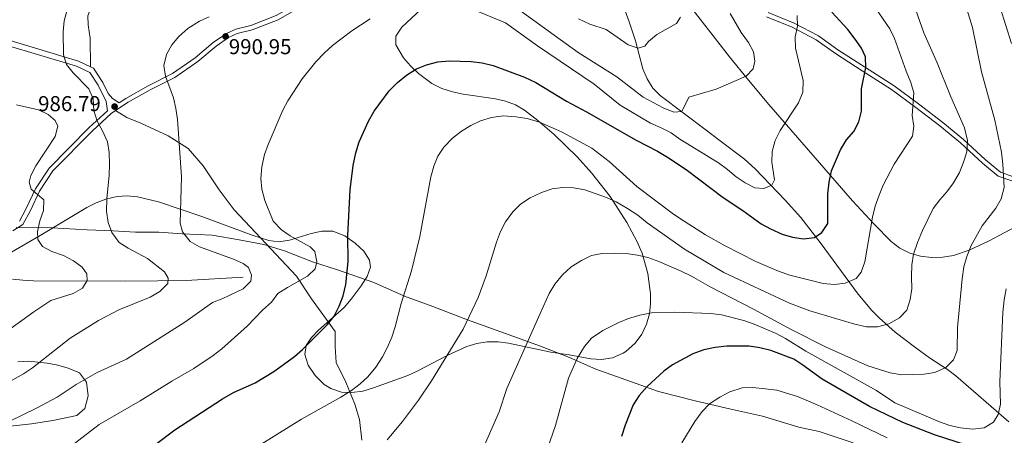
# Model space of a CAD drawing. Units: metres. Extents: x 566493 to 573374, y 4728752 to 4733448.
# Drawn here: x 572118 to 572576, y 4732202 to 4732395 of the extents above; entities that cross this region are included whole.
import ezdxf

# ---------------------------------------------------------------- set-up
doc = ezdxf.new("R2010")
doc.units = ezdxf.units.M
doc.header["$MEASUREMENT"] = 0
doc.linetypes.add('DGN Style 3', pattern=[120.01136, 85.7224, -34.28896])
for name, color, linetype, lineweight in [('Nivel 1', 7, 'Continuous', 0), ('Nivel 11', 7, 'Continuous', 0), ('Nivel 21', 7, 'Continuous', 0), ('Nivel 35', 7, 'Continuous', 0), ('Nivel 4', 7, 'Continuous', 0), ('Nivel 41', 7, 'Continuous', 0), ('Nivel 5', 7, 'Continuous', 0), ('Nivel 57', 7, 'Continuous', 0), ('Nivel 7', 7, 'Continuous', 0)]:
    doc.layers.add(name, color=color, linetype=linetype, lineweight=lineweight)
doc.styles.add('Style-Arial', font='txt')

# ---------------------------------------------------------------- blocks, each defined once
blk = doc.blocks.new('5PATER')
at = {"layer": 'Nivel 7', "linetype": 'Continuous', "lineweight": 0}
h = blk.add_hatch(color=51, dxfattribs=at)
edge = h.paths.add_edge_path()
edge.add_ellipse((0, 0), major_axis=(-11, -11.1), ratio=0.999422, start_angle=0, end_angle=360)

msp = doc.modelspace()

# ---------------------------------------------------------------- linework, layer by layer
at = {"layer": 'Nivel 1', "color": 7, "linetype": 'Continuous', "lineweight": 0}
msp.add_polyline3d([(572505.98, 4732198.83, 1032.72), (572490.18, 4732204.07, 1033.24), (572480.82, 4732206.01, 1033.65), (572463.88, 4732211.15, 1032.74), (572448.56, 4732214.6, 1031.19), (572433.12, 4732218.05, 1028.96), (572415.41, 4732222.56, 1025.99), (572405.06, 4732226.3, 1024.32), (572386.24, 4732232.99, 1021.49), (572374.01, 4732238.43, 1019.29), (572360.5, 4732243.62, 1016.31), (572342.07, 4732250.43, 1012.77), (572326.54, 4732255.92, 1010), (572310.51, 4732262.18, 1007.25), (572297.38, 4732266.99, 1005.09), (572283, 4732273.23, 1002.23), (572266.08, 4732279.12, 998.46), (572254.58, 4732282.88, 995.17), (572241.45, 4732287.95, 995), (572231.85, 4732290.92, 993.74), (572220.32, 4732293.16, 991.63), (572207.78, 4732295.29, 990.98), (572193.81, 4732295.91, 989.8), (572183.03, 4732296.74, 988.11), (572172.22, 4732296.67, 987.12), (572161.69, 4732297.24, 985.35), (572149.63, 4732297.84, 983.27), (572133.38, 4732298.76, 980.97), (572116.61, 4732298.93, 978.04)], dxfattribs=at)
at = {"layer": 'Nivel 11', "color": 142, "linetype": 'DGN Style 3', "lineweight": 13}
for points in [[(572399.45, 4732400.9, 980.01), (572401.73, 4732394.99, 980.97), (572404.74, 4732385.65, 982.87), (572408.24, 4732372.58, 985.83), (572410.18, 4732367.94, 986.74), (572412.81, 4732363.67, 987.62), (572416.27, 4732360.17, 988.48), (572437.71, 4732344.06, 992.78), (572443.54, 4732339.69, 993.67), (572455.51, 4732330.71, 994.83), (572460.5, 4732326.2, 995.64), (572474.47, 4732311.54, 998), (572481.63, 4732303.53, 999.24), (572490.73, 4732291.82, 1001.49), (572508.34, 4732267.89, 1006.73), (572514.75, 4732260.35, 1008.24), (572518.18, 4732256.8, 1008.96), (572525.64, 4732250.27, 1010.32), (572535.15, 4732242.94, 1011.76), (572541.59, 4732238.3, 1012.76), (572549.88, 4732232.83, 1014.23), (572553.77, 4732229.87, 1015.11), (572578.4, 4732208.51, 1021.99)], [(572222.24, 4732275.85, 992.16), (572195.72, 4732274.25, 986.23), (572182.58, 4732274.01, 983.69), (572167.72, 4732273.98, 981.61), (572124.65, 4732274.1, 976.41), (572119.74, 4732274.32, 975.54), (572114.88, 4732274.85, 974.42)]]:
    msp.add_polyline3d(points, dxfattribs=at)
at = {"layer": 'Nivel 21', "color": 7, "linetype": 'DGN Style 3', "lineweight": 0}
for points in [[(572164.62, 4732356.87, 986.92), (572167.63, 4732358.86, 987.38), (572178.05, 4732364.77, 988.96), (572189.37, 4732370.41, 990.03), (572199.89, 4732377.68, 990.81), (572208.36, 4732384.81, 990.96), (572214.43, 4732389.02, 990.96), (572218.77, 4732391.11, 990.94), (572225.84, 4732392.84, 991), (572237.57, 4732397.35, 991.11), (572244.55, 4732401.34, 991.17), (572249.42, 4732406.33, 991.04), (572260.25, 4732425.06, 989.05), (572266.99, 4732434.83, 988.07), (572274.88, 4732443.26, 987.23), (572284.87, 4732452.11, 986.11), (572286.06, 4732453.01, 985.9)], [(572151.17, 4732373.58, 986.01), (572151.06, 4732386.96, 986.51), (572150.14, 4732393.13, 986.4), (572150.03, 4732397.32, 986.38), (572151.68, 4732401.71, 986.38), (572157.82, 4732408.98, 986.4), (572160.41, 4732410.67, 986.39)], [(572466.56, 4732398.81, 992.47), (572478.58, 4732393.85, 994.64), (572489.88, 4732387.98, 996.63), (572498.97, 4732381.51, 997.98), (572511.36, 4732373.55, 1000.14), (572525.08, 4732364.71, 1003.09), (572536.4, 4732356.34, 1005.62), (572547.67, 4732347.75, 1007.83), (572557.4, 4732339.82, 1009.44), (572567.55, 4732330.36, 1011.91), (572574.59, 4732324.61, 1014.14), (572580.63, 4732322.47, 1015.93)], [(572159.18, 4732353.17, 986.09), (572158.52, 4732357.5, 986.18), (572154.81, 4732364.99, 986.18), (572150.88, 4732370.96, 986.09), (572144.78, 4732373.89, 985.7), (572111.61, 4732383.86, 982.85)], [(572118.16, 4732301.75, 978.63), (572121.37, 4732307.74, 979.48), (572125.63, 4732316.86, 980.43), (572132.03, 4732326.52, 981.43), (572150.68, 4732345.28, 984.46), (572159.18, 4732353.17, 986.09)], [(572277.4, 4732199.93, 1008.06), (572276.38, 4732209.67, 1006.28), (572274.25, 4732216.78, 1005.2), (572270.04, 4732226.94, 1003.61), (572265.51, 4732236.18, 1002.01), (572265.08, 4732243.54, 1000.63), (572265, 4732250.57, 999.63), (572254.05, 4732265.63, 997.62), (572247, 4732276.31, 995.91), (572227.94, 4732296.49, 993.46), (572218.06, 4732307.03, 992.98), (572211.15, 4732316.36, 992.16), (572203.64, 4732327.6, 991.31), (572196.63, 4732335.57, 990.6), (572187.38, 4732341.46, 989.45), (572174.72, 4732347.32, 988.15), (572168.11, 4732349.96, 987.41), (572162.92, 4732353.2, 986.47)]]:
    msp.add_polyline3d(points, dxfattribs=at)
at = {"layer": 'Nivel 21', "color": 7, "linetype": 'Continuous', "lineweight": 0}
for points in [[(572162.92, 4732353.2, 986.47), (572168.74, 4732357.06, 987.38), (572179.04, 4732362.9, 988.96), (572190.45, 4732368.58, 990.03), (572201.17, 4732375.99, 990.81), (572209.65, 4732383.12, 990.96), (572215.5, 4732387.18, 990.96), (572219.49, 4732389.11, 990.94), (572226.47, 4732390.81, 991), (572238.48, 4732395.43, 991.11), (572245.86, 4732399.65, 991.17)], [(572465.78, 4732396.84, 992.47), (572477.69, 4732391.93, 994.64), (572488.77, 4732386.17, 996.63), (572497.78, 4732379.76, 997.98), (572510.22, 4732371.77, 1000.14), (572523.87, 4732362.96, 1003.09), (572535.13, 4732354.65, 1005.62), (572546.36, 4732346.09, 1007.83), (572556.01, 4732338.22, 1009.44), (572566.16, 4732328.76, 1011.91), (572573.54, 4732322.73, 1014.14), (572580.23, 4732320.36, 1015.93)], [(572151.17, 4732373.58, 986.01), (572145.68, 4732376.22, 985.7), (572112.39, 4732386.23, 982.85)], [(572151.17, 4732373.58, 986.01), (572152.58, 4732372.9, 986.09), (572156.97, 4732366.24, 986.18), (572159.49, 4732361.17, 986.18), (572161.5, 4732358.87, 986.35), (572164.62, 4732356.87, 986.92)], [(572162.92, 4732353.2, 986.47), (572160.85, 4732351.82, 986.15), (572152.15, 4732343.76, 984.46), (572133.68, 4732325.17, 981.43), (572127.48, 4732315.82, 980.43), (572123.26, 4732306.79, 979.48), (572119.76, 4732300.26, 978.63), (572115.03, 4732297.26, 977.61)]]:
    msp.add_polyline3d(points, dxfattribs=at)
at = {"layer": 'Nivel 35', "color": 92, "linetype": 'DGN Style 3', "lineweight": 0}
for points in [[(572427.09, 4732405.74, 995.88), (572448.45, 4732378.23, 1000.05), (572457.26, 4732367.33, 1001.9), (572466.86, 4732356.1, 1004.23), (572505.73, 4732311.21, 1014.73), (572515.76, 4732300.36, 1017.19), (572523.69, 4732292.4, 1019.06), (572527.72, 4732289.28, 1019.99), (572532.34, 4732287.01, 1021.05), (572537.34, 4732285.56, 1022.18), (572542.52, 4732284.91, 1023.31), (572547.7, 4732285, 1024.38), (572552.67, 4732285.83, 1025.33), (572560.01, 4732288.39, 1026.55), (572568.96, 4732292.52, 1027.95), (572584.13, 4732300.61, 1030.35)], [(572373.94, 4732239.7, 1031.46), (572383.97, 4732237.83, 1031.94), (572389, 4732237.54, 1032.04), (572394.02, 4732238.25, 1032.09), (572398.99, 4732240.4, 1032.12), (572400.28, 4732241.25, 1032.13), (572404.59, 4732245.06, 1032.19), (572407.78, 4732249.34, 1032.21), (572409.96, 4732253.94, 1032.07), (572411.27, 4732258.68, 1031.64), (572411.8, 4732263.39, 1030.8), (572411.79, 4732268.06, 1029.59), (572410.58, 4732277.52, 1026.7), (572407.81, 4732286.9, 1023.63), (572405.33, 4732292.56, 1021.88), (572400.71, 4732301.21, 1019.22), (572393, 4732313.27, 1015.39), (572384.32, 4732324.33, 1012.4), (572377.65, 4732331.76, 1011.01), (572366.96, 4732342.14, 1009.81), (572359.35, 4732348.58, 1009.34), (572353.12, 4732353.37, 1009.03), (572348.89, 4732355.89, 1008.93), (572344.36, 4732357.6, 1009.03), (572339.61, 4732358.72, 1009.24), (572324.65, 4732360.83, 1009.98), (572319.64, 4732361.87, 1010.04), (572314.74, 4732363.46, 1009.91), (572310, 4732365.83, 1009.51), (572303.79, 4732370.48, 1008.54), (572300.05, 4732374.04, 1007.81), (572296.89, 4732377.79, 1007.06), (572293.35, 4732383.72, 1005.98), (572293.32, 4732387.87, 1005.27), (572296.13, 4732392.03, 1004.57), (572305.01, 4732400.39, 1003.17)], [(572109.7, 4732284.68, 992.61), (572127.77, 4732295.1, 995.51), (572149.5, 4732308.21, 999.15), (572153.93, 4732310.3, 999.88), (572158.44, 4732311.97, 1000.62), (572163.6, 4732313.22, 1001.45), (572168.32, 4732313.56, 1002.22), (572173.12, 4732313.15, 1003.02), (572182.85, 4732310.76, 1004.66), (572203.1, 4732303.95, 1007.76), (572226.43, 4732295.31, 1010.8), (572234.14, 4732292.76, 1011.78), (572238.91, 4732292.2, 1012.37), (572243.81, 4732292.97, 1012.97), (572253.84, 4732296.05, 1014.13), (572258.89, 4732297.14, 1014.71), (572263.9, 4732297.12, 1015.29), (572269.48, 4732295, 1015.94), (572274.3, 4732291.62, 1016.46), (572278.45, 4732287.8, 1016.88), (572281.06, 4732283.71, 1017.16), (572281.45, 4732280.41, 1017.27), (572279.95, 4732276.09, 1017.25), (572277.22, 4732271.72, 1017.09), (572272.56, 4732265.56, 1016.75), (572269.17, 4732261.69, 1016.45), (572257.35, 4732251.15, 1015.15), (572254.02, 4732247.71, 1014.85), (572251.5, 4732243.99, 1014.75), (572250.94, 4732239.76, 1014.94), (572252.54, 4732234.87, 1015.37), (572255.75, 4732230.01, 1015.98), (572260.01, 4732225.9, 1016.67), (572263.08, 4732223.95, 1017.13), (572267.93, 4732222.34, 1017.85), (572272.88, 4732222.08, 1018.62), (572277.87, 4732222.84, 1019.41), (572282.84, 4732224.28, 1020.2), (572298.92, 4732230.13, 1022.46), (572303.48, 4732232.23, 1022.97), (572317.08, 4732239.39, 1024.29), (572326.26, 4732243.47, 1025.15), (572330.94, 4732244.87, 1025.63), (572335.69, 4732245.66, 1026.15), (572340.88, 4732245.71, 1026.81), (572345.75, 4732245.13, 1027.54), (572365.36, 4732240.88, 1030.59), (572373.94, 4732239.7, 1031.46)], [(572099.82, 4732204.85, 1001.72), (572123.8, 4732207.66, 1001.96), (572133.69, 4732209.12, 1002.09), (572144.87, 4732211.41, 1002.12), (572148.65, 4732214.71, 1001.67), (572150.14, 4732220.67, 1000.63), (572149.3, 4732226.98, 999.4), (572146.06, 4732231.34, 998.35), (572140.77, 4732233.44, 997.51), (572135.97, 4732234.8, 996.79), (572131.13, 4732235.76, 996.07), (572122.35, 4732236.77, 994.69), (572117.45, 4732236.36, 993.86)]]:
    msp.add_polyline3d(points, dxfattribs=at)
at = {"layer": 'Nivel 4', "color": 30, "linetype": 'Continuous', "lineweight": 30, "flags": 128}
for points, elevation in [([(572494.23, 4732314.44), (572494.84, 4732319.89), (572496.02, 4732325.23), (572500.21, 4732335.03), (572502.99, 4732339.6), (572506.35, 4732343.5), (572508.59, 4732347.96), (572509.97, 4732353), (572509.85, 4732363.38), (572511.88, 4732373.27), (572511.74, 4732378.27), (572509.85, 4732382.31), (572506.98, 4732386.41), (572503.51, 4732390.85), (572496.04, 4732399.04)], 1000.01), ([(572173.39, 4732191.98), (572190.48, 4732204.82), (572212.63, 4732219.21), (572217.69, 4732222.22), (572227.84, 4732226.65), (572236.57, 4732231.88), (572246.06, 4732238.89), (572249.87, 4732242.13), (572261.53, 4732253.7), (572264.56, 4732257.67), (572266.93, 4732262.27), (572268.71, 4732267.07), (572270.03, 4732272.39), (572271.14, 4732283.06), (572271.01, 4732295.08), (572272, 4732316.41), (572273.45, 4732327.65), (572274.74, 4732333.56), (572276.26, 4732338.68), (572280.53, 4732348.31), (572283.16, 4732352.94), (572290.15, 4732362.43), (572294.07, 4732366.33), (572298.22, 4732369.67), (572302.95, 4732372.56), (572307.55, 4732374.51), (572312.89, 4732375.82), (572318.1, 4732376.37), (572328.3, 4732376.05), (572333.38, 4732375.43), (572338.53, 4732374.23), (572353.16, 4732368.69), (572358.35, 4732366.2), (572372.74, 4732357.53), (572381.98, 4732352.65), (572405.04, 4732339.51), (572414.97, 4732334.34), (572419.65, 4732331.57), (572428.31, 4732325.8), (572445.58, 4732312.74), (572454.75, 4732306.82), (572463.19, 4732300.59), (572467.6, 4732298.17), (572473.02, 4732295.82), (572477.79, 4732294.32), (572482.87, 4732293.58), (572488.09, 4732294.17), (572491.5, 4732296.49), (572494.26, 4732300.68), (572494.23, 4732314.44)], 1000.01), ([(572558.8, 4732197.6), (572543.79, 4732202.44), (572529.1, 4732208.23), (572513.69, 4732215.68), (572491.57, 4732228.43), (572482.62, 4732234.92), (572478.39, 4732237.6), (572467.68, 4732241.66), (572462.57, 4732242.96), (572457.62, 4732243.67), (572447.24, 4732243.7), (572441.83, 4732243.1), (572436.6, 4732241.97), (572431.48, 4732240.1), (572422.03, 4732235.02), (572417.88, 4732232.11), (572410.22, 4732225.01), (572406.49, 4732220.74), (572403.71, 4732216.4), (572400, 4732207.03), (572398.33, 4732201.71)], 1025.01)]:
    msp.add_lwpolyline(points, dxfattribs=dict(at, elevation=elevation))
at = {"layer": 'Nivel 5', "color": 30, "linetype": 'Continuous', "lineweight": 0, "flags": 128}
for points, elevation in [([(572579.7, 4732384.45), (572574.43, 4732401.21), (572573, 4732406.86), (572572, 4732417.05), (572571.21, 4732433.14), (572571.37, 4732438.7), (572572.07, 4732443.65), (572573.74, 4732448.59), (572576.6, 4732452.71)], 1020.01), ([(572506.89, 4732414.71), (572523.06, 4732391.2), (572525.26, 4732386.71), (572530.66, 4732371.58), (572532.86, 4732366.24), (572534.18, 4732361.42), (572533.51, 4732350.95), (572534.25, 4732346), (572533.63, 4732341.35), (572525.06, 4732328.32), (572519.94, 4732318.48), (572518.09, 4732313.83), (572516.32, 4732308.77), (572514.99, 4732303.74), (572511.5, 4732282.83), (572509.79, 4732278.14), (572507.44, 4732275.16), (572502.24, 4732272.99), (572497.27, 4732272.43), (572492.05, 4732272.82), (572475.91, 4732276.93), (572470.47, 4732278.8), (572460.68, 4732283.13), (572446.18, 4732290.52), (572437.36, 4732295.52), (572427.36, 4732301.77), (572422.52, 4732305), (572405.46, 4732317.92), (572392.54, 4732329.58), (572384.5, 4732335.8), (572370.35, 4732343.34), (572360.1, 4732347.84), (572354.44, 4732349.49), (572349.17, 4732350.39), (572343.38, 4732350.72), (572337.78, 4732349.97), (572332.68, 4732348.44), (572328.14, 4732346.35), (572323.86, 4732343.69), (572319.71, 4732340.35), (572315.66, 4732336.27), (572312.88, 4732332.08), (572311.02, 4732327.43), (572309.5, 4732322.43), (572304.39, 4732294.7), (572300.62, 4732278.67), (572295.7, 4732263.54), (572292.94, 4732252.69), (572291.34, 4732247.92), (572289.43, 4732243.17), (572287.15, 4732238.72), (572283.98, 4732233.88), (572280.32, 4732229.51), (572276.65, 4732226.12), (572272.6, 4732223.12)], 1005.01), ([(572554.86, 4732413.47), (572561.58, 4732391.79), (572565.68, 4732371.19), (572571.9, 4732348.71), (572575.08, 4732333.89), (572575.72, 4732328.34), (572576.31, 4732317.44), (572574.92, 4732312.16), (572572.33, 4732307.89), (572565.98, 4732299.61), (572560.98, 4732290.52), (572558.86, 4732285.45), (572557.58, 4732280.62), (572556.74, 4732275.05), (572554.64, 4732252.35), (572554.43, 4732241.69), (572552.72, 4732237.34), (572549.19, 4732233.81), (572543.98, 4732231.43), (572538.92, 4732230.73), (572528.6, 4732230.39), (572523.26, 4732231.23), (572512.9, 4732234.62), (572493.18, 4732243.45), (572477.21, 4732251.39), (572459.64, 4732260.96), (572439.53, 4732271.23), (572430.78, 4732276.25), (572425.99, 4732278.58), (572415.67, 4732283.1), (572410.57, 4732284.86), (572405.72, 4732286.04), (572400.38, 4732286.77), (572394.83, 4732286.93), (572389.19, 4732286.83), (572384.29, 4732285.78), (572379.67, 4732283.57), (572374.86, 4732280.57), (572370.75, 4732276.84), (572367.21, 4732272.5), (572364.66, 4732268.2), (572360.36, 4732258.85), (572344.9, 4732223.97), (572341.41, 4732213.16), (572334.53, 4732197.7)], 1015.01), ([(572141.61, 4732404.89), (572139.04, 4732394.94), (572138.56, 4732389.86), (572138.69, 4732379.2), (572140.02, 4732374.57), (572143.22, 4732370.75), (572150.51, 4732363.35), (572152.43, 4732358.73), (572152.84, 4732353.29), (572154.26, 4732348.32), (572156.79, 4732343.73), (572159.07, 4732338.7), (572159.88, 4732333.77), (572160.05, 4732328.22), (572159.89, 4732323.22), (572158.85, 4732312.22), (572158.74, 4732306.53), (572159.43, 4732301.19), (572161.12, 4732296.48), (572164.59, 4732291.89), (572168.8, 4732289.21), (572177.82, 4732284.44), (572185.71, 4732278.19), (572187.34, 4732275.37), (572187.14, 4732272.76), (572183.44, 4732269.09), (572179.05, 4732266.43), (572164.39, 4732260.58), (572154.93, 4732255.69), (572141.76, 4732247.39), (572124.19, 4732233.64), (572120.08, 4732230.8), (572100.37, 4732219.79)], 985.01), ([(572533.13, 4732405.72), (572538.91, 4732389.33), (572545.17, 4732375.37), (572551.49, 4732359.55), (572557.89, 4732345.14), (572559.23, 4732339.38), (572558.85, 4732334.05), (572557.4, 4732329.26), (572555.42, 4732324.48), (572552.64, 4732319.68), (572549.63, 4732315.45), (572546.28, 4732311.67), (572543.26, 4732307.67), (572538.29, 4732297.51), (572535.91, 4732291.85), (572534.03, 4732286.52), (572533.26, 4732281.58), (572533.1, 4732276.14), (572533.38, 4732270.29), (572532.55, 4732265.36), (572530.96, 4732260.47), (572527.55, 4732256.8), (572522.68, 4732254.11), (572517.3, 4732252.75), (572512.3, 4732252.65), (572506.86, 4732253.85), (572485.83, 4732260.09), (572476.34, 4732263.66), (572445.8, 4732277.93), (572427.5, 4732288.81), (572410.25, 4732301.07), (572405.9, 4732304.53), (572400.98, 4732307.76), (572395.84, 4732310.79), (572391.29, 4732312.86), (572381.27, 4732316.37), (572375.94, 4732317.35), (572370.92, 4732317.49), (572365.96, 4732316.86), (572361.1, 4732315.1), (572355.8, 4732312.66), (572351.34, 4732309.65), (572347.65, 4732306.13), (572344.31, 4732301.47), (572341.93, 4732297.07), (572340.07, 4732292.06), (572335.32, 4732276.39), (572331.53, 4732266.34), (572324.57, 4732251.63), (572309.9, 4732227.53), (572303.77, 4732218.61), (572296.3, 4732208.66), (572289.25, 4732200.19)], 1010.01), ([(572479.93, 4732397.42), (572480.18, 4732392.42), (572479.11, 4732387.53), (572479.17, 4732382.21), (572482.75, 4732367.17), (572482.59, 4732361.84), (572480.63, 4732356.89), (572472.14, 4732343.89), (572469.74, 4732339.28), (572468.37, 4732334.23), (572468.13, 4732329.24), (572469.36, 4732321.09), (572468.15, 4732318.59), (572464.42, 4732317.07), (572460.23, 4732317.24), (572455.78, 4732319.57), (572451.55, 4732322.35), (572447.54, 4732325.82), (572443.31, 4732328.94), (572425.46, 4732339.97), (572421.37, 4732342.85), (572416.47, 4732345.4), (572411.68, 4732347.38), (572397.7, 4732355.78), (572385.5, 4732365.43), (572359.21, 4732383.37), (572344.34, 4732393.96), (572329.3, 4732400.24)], 995.01), ([(572100.91, 4732202.6), (572126.15, 4732214.81), (572135.73, 4732220.03), (572144.61, 4732225.92), (572154.3, 4732231.47), (572167.94, 4732237.7), (572195.06, 4732254.87), (572207.98, 4732263.98), (572212.83, 4732265.85), (572222.3, 4732270.39), (572225.89, 4732273.95), (572226.2, 4732276.67), (572224.79, 4732280.28), (572222.28, 4732282.07), (572217.76, 4732284.22), (572201.89, 4732289.87), (572197.55, 4732292.42), (572194.09, 4732296.8), (572193.02, 4732300.87), (572193.56, 4732322.42), (572191.65, 4732349.04), (572190.91, 4732354.24), (572189.81, 4732359.12), (572186.19, 4732369.26), (572185.42, 4732374.22), (572186.64, 4732379.36), (572189.08, 4732383.81), (572192.32, 4732387.61), (572196.52, 4732391.35), (572201.87, 4732394.73), (572206.42, 4732396.8)], 990.01), ([(572281.4, 4732395.84), (572272.74, 4732390.26), (572263.76, 4732383.48), (572260.05, 4732380.13), (572256.12, 4732375.93), (572249.65, 4732367.99), (572243.05, 4732357.75), (572240.65, 4732353.37), (572233.88, 4732337.44), (572232.17, 4732332.74), (572230.96, 4732327.04), (572230.48, 4732321.72), (572231, 4732316.74), (572232.31, 4732311.43), (572236.23, 4732301.83), (572240.04, 4732297.81), (572244.18, 4732295.02), (572253.43, 4732289.92), (572255.61, 4732287.68), (572256.58, 4732282.93), (572255.76, 4732279.58), (572252.12, 4732276.19), (572242.83, 4732270.99), (572238.42, 4732268.16), (572235.37, 4732264.19), (572231.3, 4732260.48), (572224.07, 4732252.97), (572212.26, 4732242.49), (572208.35, 4732239.38), (572199.35, 4732233.37), (572189.03, 4732227.41), (572174.3, 4732218.3), (572155.23, 4732207.33), (572119.5, 4732179.71)], 995.01), ([(572351.23, 4732399.6), (572378.04, 4732380.27), (572396.08, 4732368.97), (572408.4, 4732359.47), (572417.64, 4732354.49), (572422.54, 4732352.5), (572426.4, 4732352.78), (572429.6, 4732359.39), (572442.26, 4732363.17), (572456.24, 4732369.23), (572459.49, 4732372.67), (572460.35, 4732376.2), (572459.62, 4732380.5), (572457.28, 4732384.92), (572453.96, 4732389.5), (572448.75, 4732398.39)], 990.01), ([(572425.76, 4732396.72), (572423.87, 4732393.64), (572414.62, 4732388.57), (572410.82, 4732385.32), (572409.15, 4732383.14), (572405.98, 4732382.31), (572401.32, 4732383.73), (572391.14, 4732390.86), (572383.52, 4732393.38), (572378.28, 4732395.82)], 985.01), ([(572116.81, 4732355.89), (572127.06, 4732353.51), (572131.6, 4732351.42), (572134.81, 4732348.62), (572135.98, 4732346), (572134.78, 4732341.14), (572125.85, 4732327.53), (572123.55, 4732323.09), (572122.68, 4732319.91), (572123.63, 4732316.74), (572129.47, 4732311.71), (572129.42, 4732306.72), (572127.66, 4732301.94), (572126.59, 4732296.94), (572126.75, 4732293.31), (572128.86, 4732290.05), (572133.28, 4732287.72), (572138.65, 4732285.87), (572143.3, 4732283.4), (572147.31, 4732280.41), (572149.5, 4732277.26), (572149.76, 4732274.2)], 980.01), ([(572149.76, 4732274.2), (572147.52, 4732270.59), (572143.15, 4732268.23), (572132.76, 4732264.93), (572124.82, 4732259.61), (572106.94, 4732246.81)], 980.01), ([(572373.58, 4732228.84), (572377.66, 4732238), (572381, 4732243.56), (572384.24, 4732247.35), (572389.57, 4732251.03), (572396.96, 4732254.75), (572401.59, 4732256.62), (572406.78, 4732258.15), (572412.21, 4732259.24), (572422.98, 4732259.48), (572439.88, 4732258.89), (572444.83, 4732258.26), (572455.22, 4732255.56), (572459.93, 4732253.89), (572470.15, 4732249.51), (572474.6, 4732247.24), (572484.07, 4732241.4), (572516.82, 4732223.13), (572525.41, 4732217.42), (572546.26, 4732208.48), (572550.99, 4732206.85), (572555.92, 4732205.77), (572561.6, 4732205.15), (572567.04, 4732205.78), (572571.32, 4732208.33), (572573.43, 4732211.87), (572574.5, 4732216.75), (572574.26, 4732227.07), (572575.62, 4732259.29), (572576.26, 4732265.16), (572577.21, 4732270.33)], 1020.01), ([(572363.83, 4732196.13), (572367.54, 4732206.74), (572373.58, 4732228.84)], 1020.01), ([(572272.6, 4732223.12), (572267.71, 4732220.05), (572249.39, 4732209.76), (572225.25, 4732194.73)], 1005.01), ([(572521.86, 4732201.03), (572505.46, 4732208.94), (572489.31, 4732216.48), (572480.07, 4732220.35), (572470.47, 4732223.2), (572465.13, 4732223.93), (572459.35, 4732224.45), (572454.35, 4732224.25), (572448.62, 4732222.48), (572443.98, 4732220.03), (572439.27, 4732216.83), (572435.78, 4732213.26), (572432.44, 4732208.68), (572426.37, 4732198.69)], 1030.01)]:
    msp.add_lwpolyline(points, dxfattribs=dict(at, elevation=elevation))
at = {"layer": 'Nivel 57', "color": 92, "linetype": 'DGN Style 3', "lineweight": 0}
for points in [[(572584.13, 4732300.61, 1030.35), (572568.96, 4732292.52, 1027.95), (572560.01, 4732288.39, 1026.55), (572552.67, 4732285.83, 1025.33), (572547.7, 4732285, 1024.38), (572542.52, 4732284.91, 1023.31), (572537.34, 4732285.56, 1022.18), (572532.34, 4732287.01, 1021.05), (572527.72, 4732289.28, 1019.99), (572523.69, 4732292.4, 1019.06), (572515.76, 4732300.36, 1017.19), (572505.73, 4732311.21, 1014.73), (572466.86, 4732356.1, 1004.23), (572457.26, 4732367.33, 1001.9), (572448.45, 4732378.23, 1000.05), (572427.09, 4732405.74, 995.88)], [(572305.01, 4732400.39, 1003.17), (572296.13, 4732392.03, 1004.57), (572293.32, 4732387.87, 1005.27), (572293.35, 4732383.72, 1005.98), (572296.89, 4732377.79, 1007.06), (572300.05, 4732374.04, 1007.81), (572303.79, 4732370.48, 1008.54), (572310, 4732365.83, 1009.51), (572314.74, 4732363.46, 1009.91), (572319.64, 4732361.87, 1010.04), (572324.65, 4732360.83, 1009.98), (572339.61, 4732358.72, 1009.24), (572344.36, 4732357.6, 1009.03), (572348.89, 4732355.89, 1008.93), (572353.12, 4732353.37, 1009.03), (572359.35, 4732348.58, 1009.34), (572366.96, 4732342.14, 1009.81), (572377.65, 4732331.76, 1011.01), (572384.32, 4732324.33, 1012.4), (572393, 4732313.27, 1015.39), (572400.71, 4732301.21, 1019.22), (572405.33, 4732292.56, 1021.88), (572407.81, 4732286.9, 1023.63), (572410.58, 4732277.52, 1026.7), (572411.79, 4732268.06, 1029.59), (572411.8, 4732263.39, 1030.8), (572411.27, 4732258.68, 1031.64), (572409.96, 4732253.94, 1032.07), (572407.78, 4732249.34, 1032.21), (572404.59, 4732245.06, 1032.19), (572400.28, 4732241.25, 1032.13), (572398.99, 4732240.4, 1032.12), (572394.02, 4732238.25, 1032.09), (572389, 4732237.54, 1032.04), (572383.97, 4732237.83, 1031.94), (572373.94, 4732239.7, 1031.46), (572365.36, 4732240.88, 1030.59), (572345.75, 4732245.13, 1027.54), (572340.88, 4732245.71, 1026.81), (572335.69, 4732245.66, 1026.15), (572330.94, 4732244.87, 1025.63), (572326.26, 4732243.47, 1025.15), (572317.08, 4732239.39, 1024.29), (572303.48, 4732232.23, 1022.97), (572298.92, 4732230.13, 1022.46), (572282.84, 4732224.28, 1020.2), (572277.87, 4732222.84, 1019.41), (572272.88, 4732222.08, 1018.62), (572267.93, 4732222.34, 1017.85), (572263.08, 4732223.95, 1017.13), (572260.01, 4732225.9, 1016.67), (572255.75, 4732230.01, 1015.98), (572252.54, 4732234.87, 1015.37), (572250.94, 4732239.76, 1014.94), (572251.5, 4732243.99, 1014.75), (572254.02, 4732247.71, 1014.85), (572257.35, 4732251.15, 1015.15), (572269.17, 4732261.69, 1016.45), (572272.56, 4732265.56, 1016.75), (572277.22, 4732271.72, 1017.09), (572279.95, 4732276.09, 1017.25), (572281.45, 4732280.41, 1017.27), (572281.06, 4732283.71, 1017.16), (572278.45, 4732287.8, 1016.88), (572274.3, 4732291.62, 1016.46), (572269.48, 4732295, 1015.94), (572263.9, 4732297.12, 1015.29), (572258.89, 4732297.14, 1014.71), (572253.84, 4732296.05, 1014.13), (572243.81, 4732292.97, 1012.97), (572238.91, 4732292.2, 1012.37), (572234.14, 4732292.76, 1011.78), (572226.43, 4732295.31, 1010.8), (572203.1, 4732303.95, 1007.76), (572182.85, 4732310.76, 1004.66), (572173.12, 4732313.15, 1003.02), (572168.32, 4732313.56, 1002.22), (572163.6, 4732313.22, 1001.45), (572158.44, 4732311.97, 1000.62), (572153.93, 4732310.3, 999.88), (572149.5, 4732308.21, 999.15), (572127.77, 4732295.1, 995.51), (572109.7, 4732284.68, 992.61)], [(572117.45, 4732236.36, 993.86), (572122.35, 4732236.77, 994.69), (572131.13, 4732235.76, 996.07), (572135.97, 4732234.8, 996.79), (572140.77, 4732233.44, 997.51), (572146.06, 4732231.34, 998.35), (572149.3, 4732226.98, 999.4), (572150.14, 4732220.67, 1000.63), (572148.65, 4732214.71, 1001.67), (572144.87, 4732211.41, 1002.12), (572133.69, 4732209.12, 1002.09), (572123.8, 4732207.66, 1001.96), (572099.82, 4732204.85, 1001.72)]]:
    msp.add_polyline3d(points, dxfattribs=at)

# ---------------------------------------------------------------- block references
at = {"layer": 'Nivel 7', "color": 51, "linetype": 'Continuous', "lineweight": 0, "xscale": 0.1000009313241567, "yscale": 0.1000009313241567, "zscale": 0.1000009313241567}
for p in [(572214.08, 4732387.68, 990.96), (572162.45, 4732355.08, 986.8)]:
    msp.add_blockref('5PATER', p, dxfattribs=at)

# ---------------------------------------------------------------- texts
at = {"layer": 'Nivel 41', "color": 7, "linetype": 'Continuous', "lineweight": 0, "style": 'Style-Arial'}
for s, p in [('990.95', (572215.57, 4732379.43, 990.96)), ('986.79', (572126.86, 4732352.94, 986.8))]:
    msp.add_text(s, height=7, dxfattribs=at).set_placement(p)

doc.saveas('drawing.dxf')
